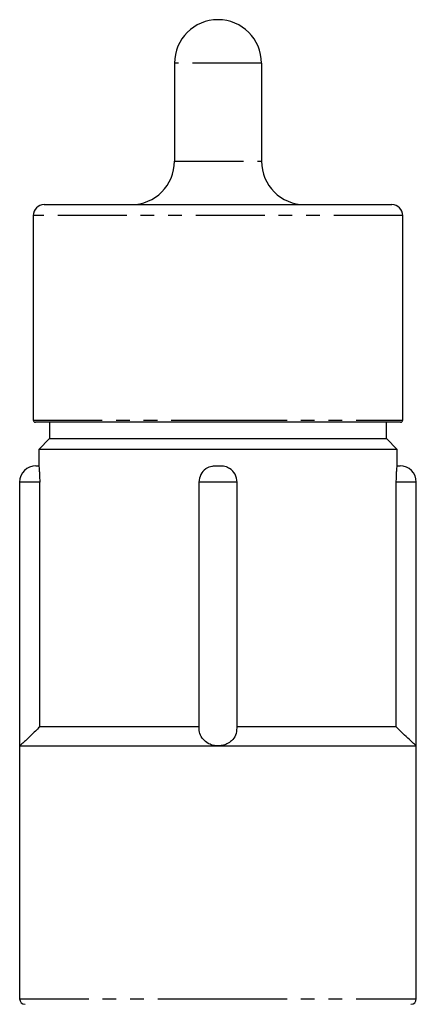
# Model space of a CAD drawing. Extents: x 171 to 235, y 92 to 285.
# Drawn here: x 185 to 222, y 194 to 285 of the extents above; entities that cross this region are included whole.
import ezdxf

# ---------------------------------------------------------------- set-up
doc = ezdxf.new("R2010")
doc.units = 0
doc.linetypes.add('PHANTOM', pattern=[12.7, 6.35, -1.27, 1.27, -1.27, 1.27, -1.27])
doc.layers.get('0').update_dxf_attribs({"linetype": 'CONTINUOUS'})

msp = doc.modelspace()

# ---------------------------------------------------------------- linework, layer by layer
at = {"color": 7, "linetype": 'CONTINUOUS'}
for p, q in [((199.409, 280.895), (199.409, 271.895)), ((207.409, 280.895), (207.409, 271.895)), ((187.409, 267.895), (219.409, 267.895)), ((186.409, 266.895), (186.409, 248.095)), ((220.409, 248.095), (220.409, 266.895)), ((203.409, 247.895), (186.609, 247.895)), ((187.909, 247.895), (187.909, 246.395)), ((220.209, 247.895), (203.409, 247.895)), ((218.909, 246.395), (218.909, 247.895)), ((187.909, 246.395), (186.909, 245.395)), ((187.909, 246.395), (218.909, 246.395)), ((219.909, 245.395), (218.909, 246.395)), ((186.909, 245.395), (186.909, 243.895)), ((219.909, 245.395), (186.909, 245.395)), ((219.909, 243.895), (219.909, 245.395)), ((186.659, 243.895), (186.911, 243.895)), ((203.159, 243.895), (203.659, 243.895)), ((219.907, 243.895), (220.159, 243.895)), ((185.159, 242.395), (185.159, 218.145)), ((187.002, 219.895), (187.002, 242.395)), ((201.659, 242.395), (201.659, 219.806)), ((205.159, 219.808), (205.159, 242.395)), ((219.817, 219.895), (219.817, 242.395)), ((221.659, 218.145), (221.659, 242.395)), ((201.662, 219.895), (187.002, 219.895)), ((219.817, 219.895), (205.157, 219.895)), ((185.159, 218.145), (185.159, 194.895)), ((185.159, 218.145), (203.409, 218.145)), ((203.409, 218.145), (221.659, 218.145)), ((221.659, 194.895), (221.659, 218.145))]:
    msp.add_line(p, q, dxfattribs=at)
at = {"color": 8, "linetype": 'PHANTOM'}
for p, q in [((207.409, 280.895), (199.409, 280.895)), ((199.409, 271.895), (207.409, 271.895)), ((220.409, 266.895), (186.409, 266.895)), ((186.409, 248.095), (203.409, 248.095)), ((203.409, 248.095), (220.409, 248.095)), ((187.002, 242.395), (185.159, 242.395)), ((205.159, 242.395), (201.659, 242.395)), ((221.659, 242.395), (219.817, 242.395)), ((185.159, 194.895), (203.409, 194.895)), ((203.409, 194.895), (221.659, 194.895))]:
    msp.add_line(p, q, dxfattribs=at)
at = {"color": 7, "linetype": 'CONTINUOUS'}
for centre, radius, start, end in [((203.409, 280.895), 4, 90, 180), ((203.409, 280.895), 4, 0, 90), ((195.409, 271.895), 4, 270, 0), ((211.409, 271.895), 4, 180, 270), ((187.409, 266.895), 1, 90, 180), ((219.409, 266.895), 1, 0, 90), ((186.609, 248.095), 0.2, 180, 270), ((220.209, 248.095), 0.2, 270, 0), ((186.659, 242.395), 1.5, 90, 180), ((203.159, 242.395), 1.5, 125.51176, 180), ((203.659, 242.395), 1.5, 0, 57.04018), ((220.159, 242.395), 1.5, 0, 90), ((185.659, 194.895), 0.5, 180, 270), ((221.159, 194.895), 0.5, 270, 0)]:
    msp.add_arc(centre, radius, start, end, dxfattribs=at)
for points, knots in [([(186.911, 243.895), (186.913, 243.891), (186.918, 243.879), (186.937, 243.733), (186.967, 243.416), (186.993, 242.982), (187.002, 242.62), (187.002, 242.424), (187.002, 242.395)], [0, 0, 0, 0, 0.106904, 0.320852, 0.534912, 0.749429, 0.964045, 1, 1, 1, 1]), ([(202.296, 243.606), (202.318, 243.627), (202.463, 243.762), (202.773, 243.866), (203.049, 243.887), (203.159, 243.895)], [0, 0, 0, 0, 0.098617, 0.641343, 1, 1, 1, 1]), ([(203.659, 243.895), (203.742, 243.891), (203.992, 243.876), (204.284, 243.796), (204.44, 243.665), (204.468, 243.642)], [0, 0, 0, 0, 0.291231, 0.874076, 1, 1, 1, 1]), ([(219.817, 242.395), (219.818, 242.564), (219.822, 242.901), (219.847, 243.35), (219.877, 243.689), (219.899, 243.87), (219.905, 243.888), (219.907, 243.895)], [0, 0, 0, 0, 0.21447, 0.428934, 0.643554, 0.858171, 1, 1, 1, 1]), ([(187.002, 219.895), (186.734, 219.631), (186.274, 219.178), (185.708, 218.647), (185.367, 218.334), (185.188, 218.171), (185.168, 218.153), (185.159, 218.145)], [0, 0, 0, 0, 0.328899, 0.562867, 0.740957, 0.885158, 1, 1, 1, 1]), ([(203.409, 218.145), (203.375, 218.146), (203.193, 218.149), (202.863, 218.208), (202.419, 218.397), (201.991, 218.754), (201.703, 219.251), (201.682, 219.633), (201.673, 219.806)], [0, 0, 0, 0, 0.0316403, 0.1664172, 0.3046271, 0.5056118, 0.7762085, 1, 1, 1, 1]), ([(205.141, 219.808), (205.122, 219.573), (205.089, 219.151), (204.726, 218.647), (204.286, 218.334), (203.836, 218.171), (203.54, 218.153), (203.409, 218.145)], [0, 0, 0, 0, 0.303139, 0.546087, 0.731014, 0.88075, 1, 1, 1, 1]), ([(221.659, 218.145), (221.659, 218.146), (221.655, 218.149), (221.591, 218.208), (221.383, 218.397), (220.996, 218.754), (220.439, 219.28), (220.022, 219.692), (219.817, 219.895)], [0, 0, 0, 0, 0.030452, 0.160166, 0.293185, 0.48662, 0.747052, 1, 1, 1, 1])]:
    msp.add_open_spline(points, degree=3, knots=knots, dxfattribs=at)

doc.saveas('drawing.dxf')
